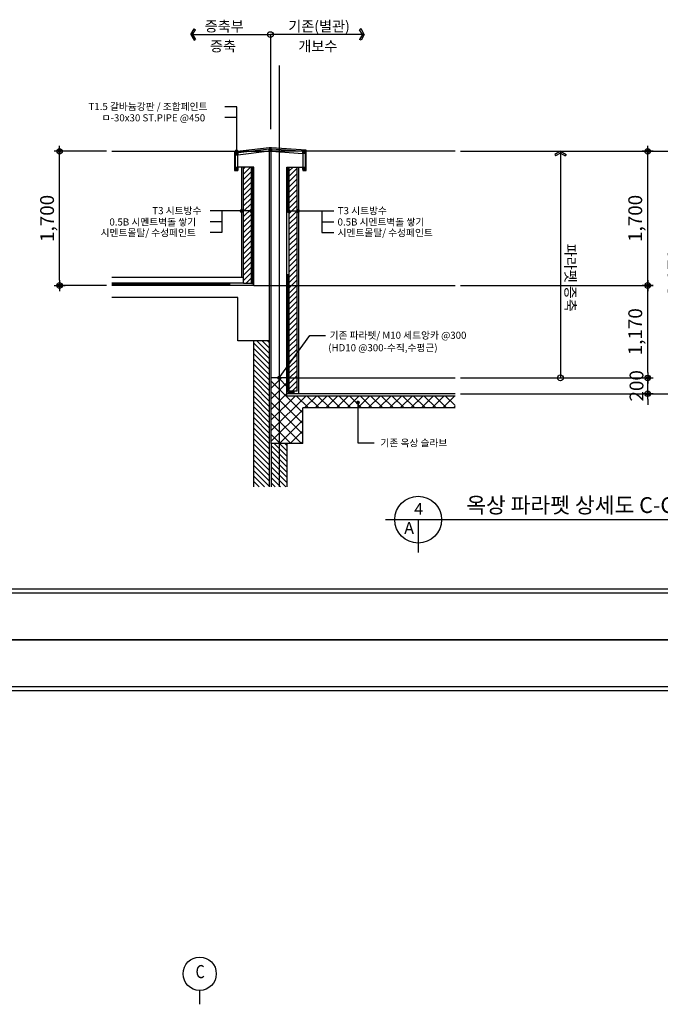
# Model space of a CAD drawing. Units: millimetres. Extents: x -9208994 to -8049998, y -3367049 to -2212865.
# Drawn here: x -8360144 to -8352029, y -3288417 to -3275948 of the extents above; entities that cross this region are included whole.
import ezdxf
from ezdxf.enums import TextEntityAlignment as Align

# ---------------------------------------------------------------- set-up
doc = ezdxf.new("R2010")
doc.units = ezdxf.units.MM
doc.header["$LTSCALE"] = 1000
doc.header["$PDSIZE"] = -10
doc.linetypes.add('HID', pattern=[2.3, 1.5, -0.8])
doc.layers.get('0').update_dxf_attribs({"linetype": 'CONTINUOUS'})
doc.layers.get('DEFPOINTS').update_dxf_attribs({"linetype": 'CONTINUOUS'})
for name, color, linetype in [('00-SHEET', 4, 'CONTINUOUS'), ('252', 252, 'CONTINUOUS'), ('COL', 2, 'CONTINUOUS'), ('DIM', 7, 'CONTINUOUS'), ('DIMENSION', 1, 'CONTINUOUS'), ('FIN', 6, 'CONTINUOUS'), ('height', 7, 'CONTINUOUS'), ('SHEET', 7, 'CONTINUOUS'), ('SYM', 7, 'CONTINUOUS'), ('TEX', 3, 'CONTINUOUS'), ('TEXT', 2, 'CONTINUOUS'), ('TEXT-2', 2, 'CONTINUOUS'), ('WAL', 3, 'CONTINUOUS'), ('WIN', 4, 'CONTINUOUS')]:
    doc.layers.add(name, color=color, linetype=linetype)
doc.layers.add('안보임', color=8, linetype='CONTINUOUS', plot=False)
doc.styles.add('ARIAL', font='arial.ttf')
doc.styles.add('HY울릉도E', font='txt')
doc.styles.add('HY울릉도L', font='H2GTRM.TTF')
doc.styles.add('중고딕', font='H2GTRM.TTF')
doc.dimstyles.new('60', dxfattribs={"dimscale": 35, "dimtxt": 5, "dimasz": 2, "dimexe": 1.25, "dimexo": 2, "dimgap": 1.5, "dimtad": 1, "dimdec": 0, "dimzin": 1, "dimdsep": 46, "dimlunit": 6, "dimtxsty": 'ARIAL', "dimblk1": 'Z_DOT', "dimblk2": 'Z_DOT', "dimsah": 1, "dimcen": 3, "dimclrd": 6, "dimclre": 6, "dimclrt": 3, "dimadec": 0, "dimazin": 0, "dimtfac": 1, "dimtdec": 0, "dimtix": 1, "dimtmove": 2, "dimatfit": 3, "dimldrblk": 'Z_DOT', "dimfxl": 1.25, "dimtolj": 1, "dimtzin": 1, "dimarcsym": 0})
pattern_1 = [(45, (3120065.947, -934392.48), (-33.67596045, 33.67596045), [])]

# ---------------------------------------------------------------- blocks, each defined once
blk = doc.blocks.new('F01')
at = {"color": 4}
blk.add_line((31806, 991), (70274, 991), dxfattribs=at)
at = {"layer": '00-SHEET', "color": 4}
for p, q in [((70274, 28709), (31806, 28709)), ((31885, 28630), (67283, 28630))]:
    blk.add_line(p, q, dxfattribs=at)
at = {"layer": '00-SHEET'}
blk.add_line((67283, 1070), (31885, 1070), dxfattribs=at)
at = {"layer": 'TEX', "color": 4}
blk.add_line((70274, 28709), (31806, 28709), dxfattribs=at)
at = {"layer": '안보임'}
for p, q in [((29736, 29700), (71736, 29700)), ((71736, 0), (29736, 0))]:
    blk.add_line(p, q, dxfattribs=at)
blk = doc.blocks.new('ARROW1')
for p, q in [((0, 0), (0.286, 0.501)), ((0, 0), (0.286, -0.501)), ((0.165, 0), (0.41, 0.429)), ((0.165, 0), (0.41, -0.429)), ((0.286, 0.501), (0.41, 0.43)), ((0.286, -0.501), (0.41, -0.43))]:
    blk.add_line(p, q)
blk = doc.blocks.new('Z_DOT')
at = {"layer": 'DIM', "color": 0}
for p, q in [((-1, 0), (1, 0)), ((0, -1), (0, 1))]:
    blk.add_line(p, q, dxfattribs=at)
for radius in [0.5, 0.25]:
    blk.add_circle((0, 0), radius, dxfattribs=at)
blk = doc.blocks.new('*D3090')
at = {"layer": 'DEFPOINTS', "color": 0}
for p in [(-8354629, -3277615), (-8351688, -3277615), (-8354629, -3280685)]:
    blk.add_point(p, dxfattribs=at)
at = {"layer": 'DIMENSION', "color": 6, "lineweight": -2}
for p, q in [((-8354559, -3277615), (-8351644, -3277615)), ((-8351688, -3280615), (-8351688, -3277685)), ((-8354559, -3280685), (-8351644, -3280685))]:
    blk.add_line(p, q, dxfattribs=at)
at = {"layer": 'DIMENSION', "color": 6, "lineweight": -2, "xscale": 70, "yscale": 70, "zscale": 70}
for p, rotation in [((-8351688, -3277615), 90), ((-8351688, -3280685), 270)]:
    blk.add_blockref('Z_DOT', p, dxfattribs=dict(at, rotation=rotation))
at = {"layer": 'DIMENSION', "color": 3, "insert": (-8351846, -3279150), "char_height": 175, "attachment_point": 5, "rotation": 90, "style": 'ARIAL'}
blk.add_mtext('\\A1;3,070', dxfattribs=at)
blk = doc.blocks.new('*D3091')
at = {"layer": 'DEFPOINTS', "color": 0}
for p in [(-8354629, -3280485), (-8352188, -3280485), (-8354629, -3280685)]:
    blk.add_point(p, dxfattribs=at)
at = {"layer": 'DIMENSION', "color": 6, "lineweight": -2}
for p, q in [((-8352188, -3280415), (-8352188, -3280345)), ((-8354559, -3280485), (-8352144, -3280485)), ((-8352188, -3280685), (-8352188, -3280485)), ((-8354559, -3280685), (-8352144, -3280685)), ((-8352188, -3280755), (-8352188, -3280825))]:
    blk.add_line(p, q, dxfattribs=at)
at = {"layer": 'DIMENSION', "color": 6, "lineweight": -2, "xscale": 70, "yscale": 70, "zscale": 70}
for p, rotation in [((-8352188, -3280485), 270), ((-8352188, -3280685), 90)]:
    blk.add_blockref('Z_DOT', p, dxfattribs=dict(at, rotation=rotation))
at = {"layer": 'DIMENSION', "color": 3, "insert": (-8352330, -3280585), "char_height": 175, "attachment_point": 5, "rotation": 90, "style": 'ARIAL'}
blk.add_mtext('\\A1;200', dxfattribs=at)
blk = doc.blocks.new('*D3092')
at = {"layer": 'DEFPOINTS', "color": 0}
for p in [(-8354629, -3279315), (-8352188, -3279315), (-8354629, -3280485)]:
    blk.add_point(p, dxfattribs=at)
at = {"layer": 'DIMENSION', "color": 6, "lineweight": -2}
for p, q in [((-8354559, -3279315), (-8352144, -3279315)), ((-8352188, -3280415), (-8352188, -3279385)), ((-8354559, -3280485), (-8352144, -3280485))]:
    blk.add_line(p, q, dxfattribs=at)
at = {"layer": 'DIMENSION', "color": 6, "lineweight": -2, "xscale": 70, "yscale": 70, "zscale": 70}
for p, rotation in [((-8352188, -3279315), 90), ((-8352188, -3280485), 270)]:
    blk.add_blockref('Z_DOT', p, dxfattribs=dict(at, rotation=rotation))
at = {"layer": 'DIMENSION', "color": 3, "insert": (-8352346, -3279900), "char_height": 175, "attachment_point": 5, "rotation": 90, "style": 'ARIAL'}
blk.add_mtext('\\A1;1,170', dxfattribs=at)
blk = doc.blocks.new('*D3093')
at = {"layer": 'DEFPOINTS', "color": 0}
for p in [(-8359639, -3277615), (-8358976, -3277615), (-8358976, -3279315)]:
    blk.add_point(p, dxfattribs=at)
at = {"layer": 'DIMENSION', "color": 6, "lineweight": -2}
for p, q in [((-8359046, -3277615), (-8359683, -3277615)), ((-8359639, -3279245), (-8359639, -3277685)), ((-8359046, -3279315), (-8359683, -3279315))]:
    blk.add_line(p, q, dxfattribs=at)
at = {"layer": 'DIMENSION', "color": 6, "lineweight": -2, "xscale": 70, "yscale": 70, "zscale": 70}
for p, rotation in [((-8359639, -3277615), 90), ((-8359639, -3279315), 270)]:
    blk.add_blockref('Z_DOT', p, dxfattribs=dict(at, rotation=rotation))
at = {"layer": 'DIMENSION', "color": 3, "insert": (-8359797, -3278465), "char_height": 175, "attachment_point": 5, "rotation": 90, "style": 'ARIAL'}
blk.add_mtext('\\A1;1,700', dxfattribs=at)
blk = doc.blocks.new('*D3094')
at = {"layer": 'DEFPOINTS', "color": 0}
for p in [(-8354629, -3277615), (-8352188, -3277615), (-8354629, -3279315)]:
    blk.add_point(p, dxfattribs=at)
at = {"layer": 'DIMENSION', "color": 6, "lineweight": -2}
for p, q in [((-8354559, -3277615), (-8352144, -3277615)), ((-8352188, -3279245), (-8352188, -3277685)), ((-8354559, -3279315), (-8352144, -3279315))]:
    blk.add_line(p, q, dxfattribs=at)
at = {"layer": 'DIMENSION', "color": 6, "lineweight": -2, "xscale": 70, "yscale": 70, "zscale": 70}
for p, rotation in [((-8352188, -3277615), 90), ((-8352188, -3279315), 270)]:
    blk.add_blockref('Z_DOT', p, dxfattribs=dict(at, rotation=rotation))
at = {"layer": 'DIMENSION', "color": 3, "insert": (-8352346, -3278465), "char_height": 175, "attachment_point": 5, "rotation": 90, "style": 'ARIAL'}
blk.add_mtext('\\A1;1,700', dxfattribs=at)
blk = doc.blocks.new('주열기호')
blk.add_line((0, 0), (0, 750))
blk.add_circle((0, 1650), 900)

msp = doc.modelspace()

# ---------------------------------------------------------------- hatches: boundary and pattern name
at = {"layer": '252'}
h = msp.add_hatch(dxfattribs=at)
h.set_pattern_fill('ANSI31', color=256, scale=15, style=0)
h.set_pattern_definition(pattern_1)
h.paths.add_polyline_path([(-8357208.4, -3277814.5), (-8357308.4, -3277814.5), (-8357308.4, -3278468.6), (-8357221.2, -3278468.6, -0.4209991), (-8357208.4, -3278456.1)])
h.paths.add_polyline_path([(-8357208.4, -3278481.1, -0.4209991), (-8357221.2, -3278468.6), (-8357308.4, -3278468.6), (-8357308.4, -3279284.5), (-8357208.4, -3279284.5)])
h = msp.add_hatch(dxfattribs=at)
h.set_pattern_fill('ANSI31', color=256, scale=15, style=0)
h.set_pattern_definition(pattern_1)
h.paths.add_polyline_path([(-8356628.4, -3277814.5), (-8356728.4, -3277814.5), (-8356728.4, -3278495.2), (-8356631, -3278495.2, -0.1643826), (-8356628.4, -3278487.6)])
h.paths.add_polyline_path([(-8356628.4, -3278502.8, -0.1643826), (-8356631, -3278495.2), (-8356728.4, -3278495.2), (-8356728.4, -3279314.5), (-8356628.4, -3279314.5)])
h.paths.add_polyline_path([(-8356628.4, -3279314.5), (-8356728.4, -3279314.5), (-8356728.4, -3280305.8), (-8356628.4, -3280168.3)])
h.paths.add_polyline_path([(-8356628.4, -3280168.3), (-8356728.4, -3280305.8), (-8356728.4, -3280484.5), (-8356628.4, -3280484.5)])
h.paths.add_polyline_path([(-8356628.4, -3280484.5), (-8356728.4, -3280484.5), (-8356728.4, -3280654.5), (-8356628.4, -3280654.5)])
h = msp.add_hatch(dxfattribs=at)
h.set_pattern_fill('ANSI31', color=256, scale=15, style=0)
h.set_pattern_definition([(135, (-19842426.9, -935124.816), (33.67596045, 33.67596045), [])])
h.paths.add_polyline_path([(-8357178.4, -3280014.5), (-8356978.4, -3280014.5), (-8356978.4, -3281864.1), (-8357178.4, -3281864.1)])
h.paths.add_polyline_path([(-8356858.4, -3281314.5), (-8356758.4, -3281314.5), (-8356758.4, -3281864.1), (-8356858.4, -3281864.1)])
h.paths.add_polyline_path([(-8356958.4, -3281314.5), (-8356858.4, -3281314.5), (-8356858.4, -3281864.1), (-8356958.4, -3281864.1)])
h = msp.add_hatch(dxfattribs=at)
h.set_pattern_fill('ANSI37', color=256, scale=30, style=0)
h.set_pattern_definition([(45, (3120525.49, -934298.99), (-67.3519209, 67.3519209), []), (135, (3120525.49, -934298.99), (-67.3519209, -67.3519209), [])])
h.paths.add_polyline_path([(-8356858.4, -3280497, -0.4142136), (-8356870.9, -3280484.5), (-8356958.4, -3280484.5), (-8356958.4, -3281314.5), (-8356858.4, -3281314.5)])
h.paths.add_polyline_path([(-8356558.4, -3280864.5), (-8355859.8, -3280864.5), (-8355859.8, -3280810.2, -0.4142136), (-8355872.3, -3280797.7, -1), (-8355847.3, -3280797.7, -0.4142136), (-8355859.8, -3280810.2), (-8355859.8, -3280864.5), (-8354629.1, -3280864.5), (-8354629.1, -3280714.5), (-8356758.4, -3280714.5), (-8356758.4, -3280484.5), (-8356845.9, -3280484.5, -0.4142136), (-8356858.4, -3280497), (-8356858.4, -3281314.5), (-8356558.4, -3281314.5)])

# ---------------------------------------------------------------- linework, layer by layer
for p, q in [((-8357380.4, -3277636.5), (-8357406.4, -3277662.5)), ((-8357406.4, -3277636.5), (-8357380.4, -3277662.5)), ((-8356981.4, -3277586.5), (-8356955.4, -3277612.5)), ((-8356955.4, -3277586.5), (-8356981.4, -3277612.5)), ((-8356978.1, -3277614.5), (-8356958.1, -3277614.5)), ((-8356556.4, -3277616.5), (-8356530.4, -3277642.5)), ((-8356530.4, -3277616.5), (-8356556.4, -3277642.5)), ((-8357406.4, -3277816.5), (-8357380.4, -3277842.5)), ((-8357380.4, -3277816.5), (-8357406.4, -3277842.5)), ((-8356556.4, -3277816.5), (-8356530.4, -3277842.5)), ((-8356530.4, -3277816.5), (-8356556.4, -3277842.5))]:
    msp.add_line(p, q, dxfattribs=at)
at = {"layer": 'COL'}
for p, q in [((-8356978.4, -3277614.5), (-8357378.4, -3277664.5)), ((-8357378.4, -3277814.5), (-8357378.4, -3277664.5)), ((-8356978.4, -3280014.5), (-8356978.4, -3277614.5)), ((-8356958.4, -3280484.5), (-8356958.4, -3277614.5)), ((-8356958.4, -3277614.5), (-8356558.4, -3277644.5)), ((-8356558.4, -3277644.5), (-8356558.4, -3277814.5)), ((-8357178.4, -3277814.5), (-8357378.4, -3277814.5)), ((-8357178.4, -3279314.5), (-8357178.4, -3277814.5)), ((-8356758.4, -3280484.5), (-8356758.4, -3277814.5)), ((-8356758.4, -3277814.5), (-8356558.4, -3277814.5)), ((-8357178.4, -3279314.5), (-8358976.2, -3279314.5)), ((-8357378.4, -3279464.5), (-8358976.2, -3279464.5)), ((-8357378.4, -3280014.5), (-8357378.4, -3279464.5)), ((-8356978.4, -3280014.5), (-8357378.4, -3280014.5)), ((-8356758.4, -3280484.5), (-8356958.4, -3280484.5)), ((-8356958.4, -3281314.5), (-8356958.4, -3280484.5)), ((-8356758.4, -3280714.5), (-8356758.4, -3280484.5)), ((-8354629.1, -3280714.5), (-8356758.4, -3280714.5)), ((-8356558.4, -3281314.5), (-8356558.4, -3280864.5)), ((-8354629.1, -3280864.5), (-8356558.4, -3280864.5)), ((-8356558.4, -3281314.5), (-8356958.4, -3281314.5))]:
    msp.add_line(p, q, dxfattribs=at)
at = {"layer": 'DIM'}
for p, q in [((-8357976.2, -3276137), (-8356968.4, -3276137)), ((-8355779.5, -3276137), (-8356968.4, -3276137)), ((-8356968.4, -3276137), (-8356968.4, -3277336)), ((-8353294.3, -3277614.5), (-8353294.3, -3280484.5))]:
    msp.add_line(p, q, dxfattribs=at)
for centre in [(-8356968.4, -3276137), (-8353294.3, -3280484.5)]:
    msp.add_circle(centre, 36.8, dxfattribs=at)
at = {"layer": 'DIMENSION'}
for p, q in [((-8356858.4, -3276527.4), (-8356858.4, -3281864.1)), ((-8358976.2, -3277614.5), (-8356968.1, -3277614.5)), ((-8354629.1, -3277614.5), (-8356958.4, -3277614.5)), ((-8357178.4, -3279314.5), (-8354629.1, -3279314.5)), ((-8356758.4, -3280484.5), (-8354629.1, -3280484.5))]:
    msp.add_line(p, q, dxfattribs=at)
at = {"layer": 'FIN'}
for p, q in [((-8357328.4, -3279214.5), (-8357328.4, -3277814.5)), ((-8356608.4, -3280684.5), (-8356608.4, -3277814.5)), ((-8357378.4, -3277844.5), (-8357378.4, -3277859.5)), ((-8356558.4, -3277844.5), (-8356558.4, -3277859.5)), ((-8357308.4, -3279284.5), (-8358976.2, -3279284.5)), ((-8354629.1, -3280684.5), (-8356758.4, -3280684.5)), ((-8356628.4, -3280654.5), (-8356628.4, -3280654.5))]:
    msp.add_line(p, q, dxfattribs=at)
msp.add_lwpolyline([(-8357408.4, -3277844.5), (-8357408.4, -3277634.5), (-8356983.4, -3277584.5), (-8356953.4, -3277584.5), (-8356528.4, -3277614.5), (-8356528.4, -3277844.5)], dxfattribs=at)
for points in [[(-8357406.4, -3277636.5), (-8357380.4, -3277636.5), (-8357380.4, -3277662.5), (-8357406.4, -3277662.5)], [(-8356981.4, -3277586.5), (-8356955.4, -3277586.5), (-8356955.4, -3277612.5), (-8356981.4, -3277612.5)], [(-8356556.4, -3277616.5), (-8356530.4, -3277616.5), (-8356530.4, -3277642.5), (-8356556.4, -3277642.5)], [(-8357406.4, -3277816.5), (-8357380.4, -3277816.5), (-8357380.4, -3277842.5), (-8357406.4, -3277842.5)], [(-8356556.4, -3277816.5), (-8356530.4, -3277816.5), (-8356530.4, -3277842.5), (-8356556.4, -3277842.5)]]:
    msp.add_lwpolyline(points, close=True, dxfattribs=at)
at = {"layer": 'height'}
for p, q in [((-8357393.4, -3277187.4), (-8357546, -3277187.4)), ((-8357189.8, -3278371.1), (-8357733, -3278371.1)), ((-8357583.5, -3278371.1), (-8357583.5, -3278641.5)), ((-8356760.1, -3278371.1), (-8356163.6, -3278371.1)), ((-8356316.5, -3278371.1), (-8356316.5, -3278641.5)), ((-8357583.5, -3278506.3), (-8357733, -3278506.3)), ((-8356316.5, -3278506.3), (-8356163.6, -3278506.3)), ((-8357583.5, -3278641.5), (-8357733, -3278641.5)), ((-8356316.5, -3278641.5), (-8356163.6, -3278641.5))]:
    msp.add_line(p, q, dxfattribs=at)
for points in [[(-8357393.4, -3277634.5), (-8357393.4, -3277052.2), (-8357546, -3277052.2)], [(-8356858.4, -3280484.5), (-8356469.1, -3279949.2), (-8356271.8, -3279949.2)], [(-8355859.8, -3280797.7), (-8355859.8, -3281306), (-8355651.6, -3281306)]]:
    msp.add_lwpolyline(points, dxfattribs=at)
at = {"layer": 'SHEET', "color": 2}
for p, q in [((-8355511, -3282279.7), (-8351002, -3282279.7)), ((-8355096.2, -3282279.7), (-8355096.2, -3282694.6))]:
    msp.add_line(p, q, dxfattribs=at)
msp.add_circle((-8355096.2, -3282279.7), 296.3, dxfattribs=at)
at = {"layer": 'SYM', "const_width": 25}
for points in [[(-8357383.9, -3277617.4, -1), (-8357408.9, -3277617.4, -1)], [(-8357318.9, -3278371.1, -1), (-8357343.9, -3278371.1, -1)], [(-8357196.2, -3278371.1, -1), (-8357221.2, -3278371.1, -1)], [(-8356753.7, -3278371.1, 1), (-8356728.7, -3278371.1, 1)], [(-8356631, -3278371.1, 1), (-8356606, -3278371.1, 1)], [(-8356870.9, -3280484.5, 1), (-8356845.9, -3280484.5, 1)], [(-8355872.3, -3280797.7, 1), (-8355847.3, -3280797.7, 1)]]:
    msp.add_lwpolyline(points, format="xyb", close=True, dxfattribs=at)
at = {"layer": 'WAL'}
for p, q in [((-8357308.4, -3279284.5), (-8357308.4, -3277814.5)), ((-8357208.4, -3279284.5), (-8357208.4, -3277814.5)), ((-8356728.4, -3280654.5), (-8356728.4, -3277814.5)), ((-8356628.4, -3280654.5), (-8356628.4, -3277814.5)), ((-8357308.4, -3279284.5), (-8357208.4, -3279284.5)), ((-8357178.4, -3281864.1), (-8357178.4, -3280014.5)), ((-8356978.4, -3281864.1), (-8356978.4, -3280014.5)), ((-8356628.4, -3280654.5), (-8356728.4, -3280654.5)), ((-8356958.4, -3281314.5), (-8356958.4, -3281864.1)), ((-8356758.4, -3281314.5), (-8356758.4, -3281864.1))]:
    msp.add_line(p, q, dxfattribs=at)
at = {"layer": 'WIN'}
msp.add_line((-8357308.4, -3279214.5), (-8358976.2, -3279214.5), dxfattribs=at)
for points in [[(-8356558.4, -3277859.5), (-8356513.4, -3277859.5), (-8356513.4, -3277600.8), (-8356952.8, -3277569.5), (-8356984.4, -3277569.5), (-8357423.4, -3277621.4), (-8357423.4, -3277859.5), (-8357378.4, -3277859.5)], [(-8356558.4, -3277858), (-8356514.9, -3277858), (-8356514.9, -3277602.2), (-8356952.8, -3277571), (-8356984.3, -3277571), (-8357421.9, -3277622.7), (-8357421.9, -3277858), (-8357378.4, -3277858)]]:
    msp.add_lwpolyline(points, dxfattribs=at)
for points in [[(-8357408.4, -3277634.5), (-8357378.4, -3277634.5), (-8357378.4, -3277664.5), (-8357408.4, -3277664.5)], [(-8356983.4, -3277584.5), (-8356953.4, -3277584.5), (-8356953.4, -3277614.5), (-8356983.4, -3277614.5)], [(-8356558.4, -3277614.5), (-8356528.4, -3277614.5), (-8356528.4, -3277644.5), (-8356558.4, -3277644.5)], [(-8357408.4, -3277814.5), (-8357378.4, -3277814.5), (-8357378.4, -3277844.5), (-8357408.4, -3277844.5)], [(-8356558.4, -3277814.5), (-8356528.4, -3277814.5), (-8356528.4, -3277844.5), (-8356558.4, -3277844.5)]]:
    msp.add_lwpolyline(points, close=True, dxfattribs=at)
at = {"layer": 'WIN', "linetype": 'HID'}
for points in [[(-8358976.2, -3279299.5), (-8357193.4, -3279299.5), (-8357193.4, -3277814.5)], [(-8356662.3, -3280669.5), (-8356743.4, -3280669.5), (-8356743.4, -3277814.5)]]:
    msp.add_lwpolyline(points, dxfattribs=at)

# ---------------------------------------------------------------- block references
at = {"xscale": 0.6000000000931323, "yscale": 0.5999999999767169, "zscale": 0.6000000000000001}
for p in [(-8390428.1, -3283803.3), (-8390428.1, -3301623.3)]:
    msp.add_blockref('F01', p, dxfattribs=at)
at = {"layer": 'DIM', "yscale": 141.75, "zscale": 141.75}
for p, xscale, rotation in [((-8357976.2, -3276137), -141.75, 179.9999999984001), ((-8355779.5, -3276137), 141.75, 179.9999999994353), ((-8353294.3, -3277614.5), -141.75, 89.99999999849413)]:
    msp.add_blockref('ARROW1', p, dxfattribs=dict(at, xscale=xscale, rotation=rotation))
at = {"layer": 'FIN', "ltscale": 3, "xscale": 0.234375, "yscale": 0.234375, "zscale": 0.234375}
msp.add_blockref('주열기호', (-8357863.8, -3288417.4), dxfattribs=at)
msp.add_blockref('주열기호', (-8357863.8, -3288417.4), dxfattribs=at)

# ---------------------------------------------------------------- texts
at = {"layer": 'DIMENSION', "color": 3, "char_height": 131.25, "attachment_point": 5, "style": 'ARIAL'}
for s, insert, rotation in [('\\A1;{\\fHYGothic-Medium|b0|i0|c129|p18;증축부}', (-8357552.4, -3276031.7), 360), ('\\A1;{\\fHYGothic-Medium|b0|i0|c129|p18;기존(별관)}', (-8356351.9, -3276031.7), 0), ('\\A1;{\\fHYGothic-Medium|b0|i0|c129|p18;증축}', (-8357567.6, -3276284.2), 360), ('\\A1;{\\fHYGothic-Medium|b0|i0|c129|p18;개보수}', (-8356367.1, -3276284.2), 0), ('\\A1;{\\fHYGothic-Medium|b0|i0|c129|p18;파라펫 증축}', (-8353166.8, -3279216.9), 270)]:
    msp.add_mtext(s, dxfattribs=dict(at, insert=insert, rotation=rotation))
at = {"layer": 'TEXT', "color": 3}
for s, height, style, p in [('T1.5 갈바늄강판 / 조합페인트', 90.129, 'HY울릉도L', (-8359272.1, -3277093.1)), ('ㅁ-30x30 ST.PIPE @450', 90.129, 'HY울릉도L', (-8359105.6, -3277236.4)), ('T3 시트방수', 90.13, 'HY울릉도L', (-8358463.9, -3278411.9)), ('T3 시트방수', 90.13, 'HY울릉도L', (-8356114.2, -3278411.9)), ('0.5B 시멘트벽돌 쌓기', 90.129, 'HY울릉도L', (-8359007.8, -3278555.3)), ('0.5B 시멘트벽돌 쌓기', 90.129, 'HY울릉도L', (-8356117.1, -3278555.3)), ('시멘트몰탈/ 수성페인트', 90.129, 'HY울릉도L', (-8359118.6, -3278690.4)), ('시멘트몰탈/ 수성페인트', 90.129, 'HY울릉도L', (-8356117.1, -3278690.4)), ('기존 파라펫/ M10 세트앙카 @300', 90.129, 'HY울릉도L', (-8356218.4, -3279990)), ('(HD10 @300-수직,수평근)', 90.129, 'HY울릉도L', (-8356235.1, -3280147.5)), ('기존 옥상 슬라브', 90.13, 'HY울릉도L', (-8355573.9, -3281352.6)), ("옥상 파라펫 상세도 C-C'", 200, 'HY울릉도E', (-8354487.9, -3282195.6))]:
    msp.add_text(s, height=height, dxfattribs=dict(at, style=style)).set_placement(p)
at = {"layer": 'TEXT', "color": 3, "style": 'HY울릉도E'}
for s, p in [('4', (-8355090.5, -3282218.7)), ('A', (-8355210.7, -3282459.6))]:
    msp.add_text(s, height=148.1, dxfattribs=at).set_placement(p, align=Align.CENTER)
at = {"layer": 'TEXT-2', "style": '중고딕', "width": 0.8}
msp.add_text('C', height=166.7, dxfattribs=at).set_placement((-8357858, -3288024.9), align=Align.MIDDLE)

# ---------------------------------------------------------------- dimensions: what is measured, and where the dimension line sits
at = {"layer": 'DIMENSION'}
for base, p1, p2, picture, middle in [((-8359639.1, -3277614.5), (-8358976.2, -3279314.5), (-8358976.2, -3277614.5), '*D3093', (-8359796.7, -3278464.5)), ((-8351688.1, -3277614.5), (-8354629.1, -3280684.5), (-8354629.1, -3277614.5), '*D3090', (-8351845.7, -3279149.5)), ((-8352188.1, -3277614.5), (-8354629.1, -3279314.5), (-8354629.1, -3277614.5), '*D3094', (-8352345.7, -3278464.5)), ((-8352188.1, -3279314.5), (-8354629.1, -3280484.5), (-8354629.1, -3279314.5), '*D3092', (-8352345.7, -3279899.5)), ((-8352188.1, -3280484.5), (-8354629.1, -3280684.5), (-8354629.1, -3280484.5), '*D3091', (-8352329.9, -3280584.5))]:
    dim = msp.add_linear_dim(base=base, p1=p1, p2=p2, angle=90, dimstyle='60', dxfattribs=at)
    dim.commit()
    dim.dimension.update_dxf_attribs({"geometry": picture, "text_midpoint": middle})

doc.saveas('drawing.dxf')
